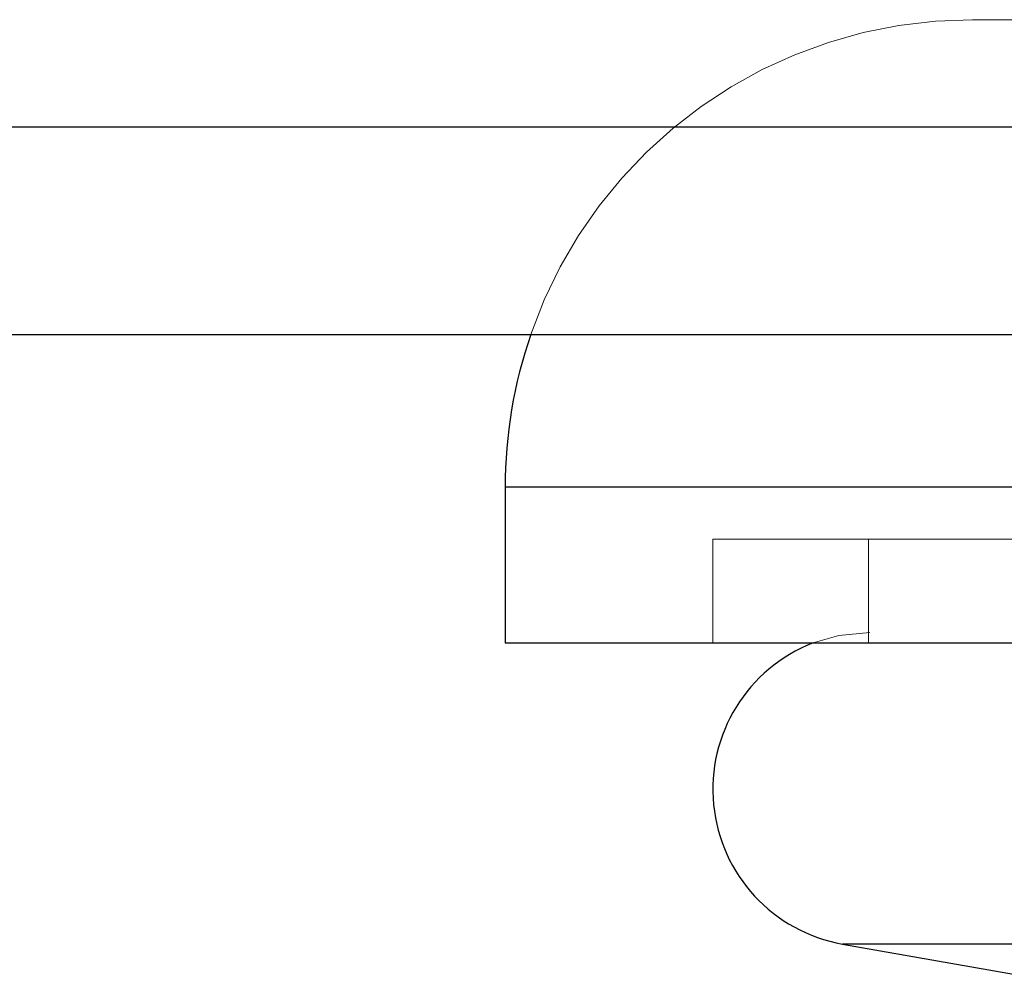
# Model space of a CAD drawing. Units: millimetres. Extents: x 200 to 2050, y 50 to 2920.
# Drawn here: x 1026 to 1036, y 2282 to 2291 of the extents above; entities that cross this region are included whole.
import ezdxf

# ---------------------------------------------------------------- set-up
doc = ezdxf.new("R2010")
doc.units = ezdxf.units.MM
doc.header["$LTSCALE"] = 10
doc.linetypes.add('HIDDEN', pattern=[1.905, 1.27, -0.635])

msp = doc.modelspace()

# ---------------------------------------------------------------- linework, layer by layer
at = {"color": 7, "linetype": 'HIDDEN', "lineweight": 18}
for p, q in [((1035.6058, 2291.335), (1054.3942, 2291.335)), ((1031.1058, 2286.835), (1040.5058, 2286.835)), ((1033.1058, 2286.335), (1053.6022, 2286.335)), ((1033.1058, 2286.335), (1033.1058, 2285.335)), ((1034.6058, 2286.335), (1034.6058, 2285.335)), ((1090.1271, 2285.4371), (1034.6173, 2285.4371)), ((1034.3549, 2282.4371), (1091.8568, 2282.4371))]:
    msp.add_line(p, q, dxfattribs=at)
at = {"color": 7, "linetype": 'Continuous', "lineweight": 25}
for p, q in [((1008.1058, 2290.3039), (1118.1058, 2290.3039)), ((1008.1058, 2288.3039), (1118.1058, 2288.3039)), ((1031.1058, 2286.835), (1031.1058, 2285.335)), ((1031.1058, 2285.335), (1052.9686, 2285.335)), ((1034.3549, 2282.4371), (1036.3903, 2282.0782))]:
    msp.add_line(p, q, dxfattribs=at)
at = {"color": 8, "linetype": 'Continuous', "lineweight": 25}
for p, q in [((1052.9686, 2286.835), (1031.1058, 2286.835)), ((1090.376, 2282.4371), (1034.3549, 2282.4371))]:
    msp.add_line(p, q, dxfattribs=at)
at = {"color": 7, "linetype": 'HIDDEN', "lineweight": 18, "flags": 128}
msp.add_lwpolyline([(1034.6173, 2285.4371), (1034.3203, 2285.4076), (1034.0711, 2285.335)], dxfattribs=at)
at = {"color": 7, "linetype": 'HIDDEN', "lineweight": 18}
msp.add_arc((1035.6058, 2286.835), 4.5, 90, 160.94769, dxfattribs=at)
at = {"color": 7, "linetype": 'Continuous', "lineweight": 25}
for centre, radius, start, end in [((1035.6058, 2286.835), 4.5, 160.94769, 180), ((1034.6173, 2283.9256), 1.5115, 111.18311, 260)]:
    msp.add_arc(centre, radius, start, end, dxfattribs=at)

doc.saveas('drawing.dxf')
